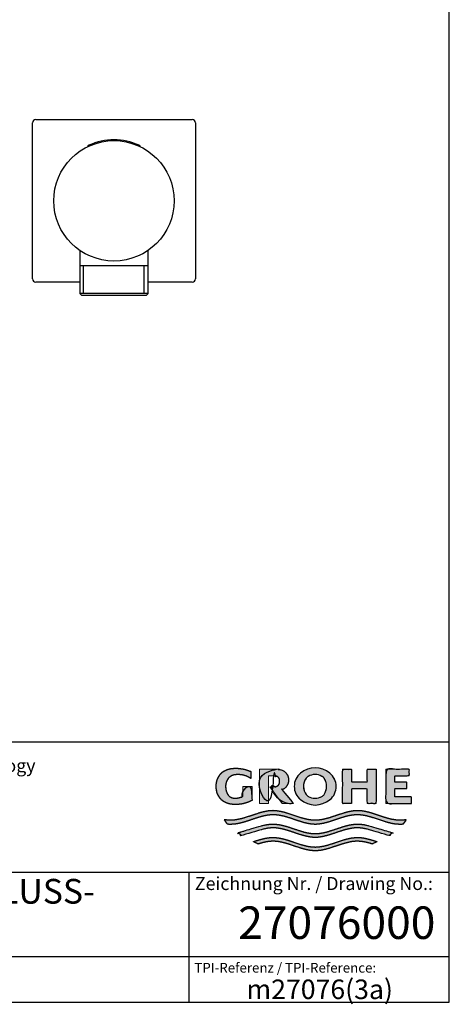
# Model space of a CAD drawing. Units: inches. Extents: x 7 to 203, y 5 to 291.
# Drawn here: x 137 to 203, y 5 to 156 of the extents above; entities that cross this region are included whole.
import ezdxf
from ezdxf.enums import TextEntityAlignment as Align

# ---------------------------------------------------------------- set-up
doc = ezdxf.new("R2010")
doc.units = ezdxf.units.IN
doc.layers.add('Default', color=7, linetype='Continuous')
doc.layers.add('Standard', color=7, linetype='Continuous')
doc.styles.add('SEACAD_arial_ttf', font='arial.ttf', dxfattribs={"height": 0.2})
doc.styles.add('SEACAD_seiso_ttf', font='seiso.ttf', dxfattribs={"height": 0.2})

msp = doc.modelspace()

# ---------------------------------------------------------------- hatches: boundary and pattern name
at = {"linetype": 'Continuous', "ltscale": 25.4}
for points in [[(172.72, 36.01), (172.72, 38.16), (171.31, 38.16), (171.31, 36.62), (171.19, 36.56), (171.07, 36.51), (170.94, 36.47), (170.81, 36.43), (170.68, 36.4), (170.54, 36.38), (170.41, 36.36), (170.28, 36.35), (170.14, 36.35), (170.02, 36.35), (169.9, 36.36), (169.79, 36.38), (169.68, 36.4), (169.59, 36.43), (169.5, 36.47), (169.38, 36.54), (169.27, 36.61), (169.19, 36.68), (169.12, 36.75), (169.05, 36.83), (169, 36.91), (168.94, 37), (168.89, 37.11), (168.84, 37.23), (168.78, 37.36), (168.75, 37.47), (168.72, 37.58), (168.7, 37.7), (168.68, 37.84), (168.67, 37.99), (168.67, 38.16), (168.67, 38.33), (168.69, 38.48), (168.71, 38.62), (168.74, 38.74), (168.78, 38.86), (168.82, 38.96), (168.89, 39.09), (168.96, 39.21), (169.02, 39.32), (169.09, 39.41), (169.17, 39.49), (169.25, 39.57), (169.34, 39.64), (169.45, 39.71), (169.53, 39.76), (169.63, 39.81), (169.74, 39.85), (169.85, 39.89), (169.97, 39.92), (170.11, 39.95), (170.25, 39.96), (170.4, 39.97), (170.56, 39.98), (170.79, 39.97), (171.02, 39.95), (171.25, 39.91), (171.48, 39.86), (171.71, 39.79), (171.93, 39.71), (172.14, 39.61), (172.34, 39.5), (172.54, 39.38), (172.54, 40.42), (172.3, 40.53), (172.06, 40.62), (171.81, 40.71), (171.55, 40.78), (171.29, 40.84), (171.03, 40.88), (170.77, 40.92), (170.51, 40.94), (170.24, 40.94), (169.99, 40.94), (169.74, 40.93), (169.51, 40.9), (169.3, 40.86), (169.1, 40.81), (168.92, 40.75), (168.75, 40.68), (168.6, 40.61), (168.46, 40.54), (168.34, 40.47), (168.24, 40.4), (168.14, 40.33), (168.05, 40.25), (167.97, 40.16), (167.89, 40.08), (167.78, 39.93), (167.68, 39.77), (167.6, 39.66), (167.53, 39.53), (167.46, 39.38), (167.39, 39.23), (167.33, 39.05), (167.29, 38.86), (167.25, 38.65), (167.22, 38.42), (167.21, 38.16), (167.21, 38.16), (167.21, 38.16), (167.22, 37.9), (167.25, 37.67), (167.29, 37.46), (167.33, 37.27), (167.39, 37.09), (167.46, 36.94), (167.53, 36.8), (167.6, 36.67), (167.68, 36.55), (167.78, 36.39), (167.89, 36.24), (167.97, 36.16), (168.05, 36.07), (168.14, 36), (168.24, 35.92), (168.34, 35.85), (168.46, 35.78), (168.6, 35.71), (168.75, 35.64), (168.92, 35.57), (169.1, 35.51), (169.3, 35.46), (169.51, 35.42), (169.74, 35.4), (169.99, 35.38), (170.24, 35.38), (170.53, 35.39), (170.81, 35.41), (171.1, 35.45), (171.38, 35.5), (171.66, 35.58), (171.93, 35.66), (172.2, 35.76), (172.46, 35.88)], [(178.32, 39.14), (178.32, 39.29), (178.3, 39.43), (178.28, 39.56), (178.25, 39.67), (178.21, 39.77), (178.17, 39.87), (178.1, 39.99), (178.03, 40.1), (177.96, 40.19), (177.89, 40.28), (177.82, 40.35), (177.74, 40.42), (177.64, 40.49), (177.54, 40.55), (177.4, 40.62), (177.24, 40.67), (177.13, 40.71), (177, 40.74), (176.87, 40.76), (176.72, 40.78), (176.57, 40.79), (176.41, 40.79), (173.86, 40.79), (173.86, 35.53), (175.25, 35.53), (175.25, 39.78), (176.16, 39.78), (176.26, 39.78), (176.35, 39.77), (176.43, 39.75), (176.51, 39.73), (176.57, 39.7), (176.63, 39.66), (176.69, 39.62), (176.74, 39.57), (176.78, 39.52), (176.81, 39.48), (176.84, 39.43), (176.87, 39.38), (176.9, 39.32), (176.92, 39.24), (176.94, 39.16), (176.96, 39.06), (176.96, 38.95), (176.96, 38.83), (176.94, 38.74), (176.92, 38.65), (176.9, 38.58), (176.87, 38.52), (176.84, 38.46), (176.8, 38.4), (176.76, 38.35), (176.71, 38.3), (176.68, 38.26), (176.63, 38.23), (176.58, 38.2), (176.52, 38.18), (176.46, 38.15), (176.39, 38.13), (176.31, 38.12), (176.23, 38.11), (175.43, 38.11), (177.36, 35.53), (179.09, 35.53), (177.33, 37.64), (177.44, 37.69), (177.54, 37.73), (177.64, 37.8), (177.74, 37.86), (177.82, 37.93), (177.89, 38.01), (177.96, 38.09), (178.03, 38.19), (178.1, 38.3), (178.17, 38.42), (178.21, 38.51), (178.25, 38.61), (178.28, 38.73), (178.3, 38.85), (178.32, 38.99)], [(191.78, 40.79), (190.41, 40.79), (190.41, 38.85), (187.99, 38.85), (187.99, 40.79), (186.63, 40.79), (186.63, 35.53), (187.99, 35.53), (187.99, 37.77), (190.41, 37.77), (190.41, 35.53), (191.78, 35.53)], [(197.2, 35.53), (197.2, 36.54), (194.62, 36.54), (194.62, 37.83), (196.49, 37.83), (196.49, 38.8), (194.62, 38.8), (194.62, 39.78), (196.85, 39.78), (196.85, 40.79), (193.26, 40.79), (193.26, 35.53)], [(195.94, 32.4), (196.03, 32.5), (196.11, 32.6), (196.21, 32.74), (196.31, 32.89), (196.4, 33.04), (196.24, 33.01), (196.07, 32.99), (195.86, 32.97), (195.64, 32.96), (195.42, 32.95), (194.99, 32.97), (194.56, 33.03), (194.12, 33.11), (193.69, 33.21), (193.26, 33.34), (192.53, 33.57), (191.81, 33.81), (191.09, 34.05), (190.66, 34.17), (190.22, 34.27), (189.79, 34.36), (189.36, 34.41), (188.92, 34.43), (188.49, 34.41), (188.06, 34.35), (187.62, 34.27), (187.19, 34.17), (186.76, 34.04), (186.03, 33.81), (185.31, 33.57), (184.59, 33.33), (184.16, 33.21), (183.72, 33.11), (183.29, 33.02), (182.86, 32.97), (182.42, 32.95), (181.99, 32.97), (181.56, 33.02), (181.12, 33.11), (180.69, 33.21), (180.26, 33.33), (179.53, 33.57), (178.81, 33.81), (178.09, 34.04), (177.66, 34.17), (177.22, 34.27), (176.79, 34.35), (176.36, 34.41), (175.92, 34.43), (175.49, 34.41), (175.06, 34.36), (174.62, 34.27), (174.19, 34.17), (173.76, 34.05), (173.03, 33.81), (172.31, 33.57), (171.59, 33.34), (171.16, 33.21), (170.72, 33.11), (170.29, 33.03), (169.86, 32.97), (169.42, 32.95), (169.26, 32.96), (169.1, 32.96), (168.88, 32.98), (168.67, 33.01), (168.45, 33.04), (168.52, 32.93), (168.59, 32.82), (168.69, 32.67), (168.79, 32.53), (168.9, 32.4), (169.09, 32.38), (169.28, 32.37), (169.47, 32.37), (169.9, 32.39), (170.33, 32.44), (170.77, 32.52), (171.2, 32.63), (171.63, 32.75), (172.36, 32.98), (173.08, 33.23), (173.8, 33.46), (174.23, 33.58), (174.67, 33.69), (175.1, 33.77), (175.53, 33.82), (175.97, 33.84), (176.4, 33.82), (176.83, 33.77), (177.26, 33.69), (177.69, 33.59), (178.12, 33.46), (178.84, 33.23), (179.55, 32.99), (180.27, 32.76), (180.7, 32.63), (181.13, 32.53), (181.56, 32.45), (181.99, 32.39), (182.42, 32.37), (182.85, 32.39), (183.28, 32.45), (183.71, 32.53), (184.15, 32.63), (184.58, 32.76), (185.29, 32.99), (186.01, 33.23), (186.73, 33.46), (187.16, 33.59), (187.59, 33.69), (188.02, 33.77), (188.45, 33.82), (188.88, 33.84), (189.31, 33.82), (189.75, 33.77), (190.18, 33.69), (190.61, 33.58), (191.05, 33.46), (191.77, 33.23), (192.49, 32.98), (193.21, 32.75), (193.65, 32.63), (194.08, 32.52), (194.51, 32.44), (194.95, 32.39), (195.38, 32.37), (195.57, 32.37), (195.76, 32.38)], [(182.42, 30.31), (182.85, 30.33), (183.28, 30.39), (183.71, 30.47), (184.15, 30.58), (184.58, 30.7), (185.29, 30.93), (186.01, 31.18), (186.73, 31.41), (187.16, 31.53), (187.59, 31.63), (188.02, 31.71), (188.45, 31.77), (188.88, 31.78), (189.12, 31.78), (189.36, 31.76), (189.59, 31.74), (189.83, 31.7), (190.07, 31.65), (190.31, 31.6), (190.67, 31.51), (191.02, 31.41), (193.73, 30.6), (193.91, 30.74), (194.09, 30.89), (194.17, 30.97), (194.25, 31.05), (191.02, 32.01), (190.67, 32.11), (190.32, 32.19), (190.09, 32.24), (189.86, 32.29), (189.62, 32.32), (189.39, 32.35), (189.16, 32.36), (188.92, 32.37), (188.49, 32.35), (188.06, 32.3), (187.62, 32.22), (187.19, 32.11), (186.76, 31.99), (186.03, 31.75), (185.31, 31.51), (184.59, 31.28), (184.16, 31.15), (183.72, 31.05), (183.29, 30.97), (182.86, 30.91), (182.42, 30.9), (181.99, 30.91), (181.56, 30.97), (181.12, 31.05), (180.69, 31.15), (180.26, 31.28), (179.53, 31.51), (178.81, 31.75), (178.09, 31.99), (177.66, 32.11), (177.22, 32.22), (176.79, 32.3), (176.36, 32.35), (175.92, 32.37), (175.69, 32.36), (175.46, 32.35), (175.22, 32.32), (174.99, 32.29), (174.76, 32.24), (174.52, 32.19), (174.17, 32.11), (173.82, 32.01), (170.6, 31.05), (170.76, 30.89), (170.93, 30.74), (171.02, 30.67), (171.11, 30.6), (173.82, 31.41), (174.18, 31.51), (174.54, 31.6), (174.78, 31.65), (175.01, 31.7), (175.25, 31.74), (175.49, 31.76), (175.73, 31.78), (175.97, 31.78), (176.4, 31.77), (176.83, 31.71), (177.26, 31.63), (177.69, 31.53), (178.12, 31.41), (178.84, 31.18), (179.55, 30.93), (180.27, 30.7), (180.7, 30.58), (181.13, 30.47), (181.56, 30.39), (181.99, 30.33)], [(182.42, 28.25), (182.85, 28.28), (183.28, 28.33), (183.71, 28.41), (184.15, 28.52), (184.58, 28.64), (185.29, 28.88), (186.01, 29.12), (186.73, 29.35), (187.16, 29.47), (187.59, 29.57), (188.02, 29.66), (188.45, 29.71), (188.88, 29.73), (189.14, 29.72), (189.39, 29.7), (189.65, 29.67), (189.9, 29.63), (190.16, 29.58), (190.42, 29.52), (190.8, 29.42), (191.18, 29.3), (191.91, 29.66), (191.41, 29.83), (190.92, 29.98), (190.58, 30.07), (190.25, 30.15), (189.92, 30.22), (189.59, 30.27), (189.26, 30.3), (188.92, 30.31), (188.49, 30.29), (188.06, 30.24), (187.62, 30.16), (187.19, 30.05), (186.76, 29.93), (186.03, 29.7), (185.31, 29.45), (184.59, 29.22), (184.16, 29.1), (183.72, 28.99), (183.29, 28.91), (182.86, 28.86), (182.42, 28.84), (181.99, 28.86), (181.56, 28.91), (181.12, 28.99), (180.69, 29.1), (180.26, 29.22), (179.53, 29.45), (178.81, 29.7), (178.09, 29.93), (177.66, 30.05), (177.22, 30.16), (176.79, 30.24), (176.36, 30.29), (175.92, 30.31), (175.59, 30.3), (175.26, 30.27), (174.93, 30.22), (174.59, 30.15), (174.26, 30.07), (173.93, 29.98), (173.43, 29.83), (172.93, 29.66), (173.66, 29.3), (174.05, 29.42), (174.43, 29.52), (174.69, 29.58), (174.94, 29.63), (175.2, 29.67), (175.45, 29.7), (175.71, 29.72), (175.97, 29.73), (176.4, 29.71), (176.83, 29.66), (177.26, 29.57), (177.69, 29.47), (178.12, 29.35), (178.84, 29.12), (179.55, 28.88), (180.27, 28.64), (180.7, 28.52), (181.13, 28.41), (181.56, 28.33), (181.99, 28.28)]]:
    msp.add_hatch(color=252, dxfattribs=at).paths.add_polyline_path(points)
h = msp.add_hatch(color=252, dxfattribs=at)
edge = h.paths.add_edge_path()
edge.add_ellipse((182.42, 38.85), major_axis=(3.55, 0), ratio=1, start_angle=230.197, end_angle=309.803)
edge.add_ellipse((182.99, 38.16), major_axis=(2.65, 0), ratio=1, start_angle=309.803, end_angle=410.5588)
edge.add_ellipse((182.42, 37.53), major_axis=(3.5, 0), ratio=1, start_angle=49.9233, end_angle=130.3963)
edge.add_ellipse((181.88, 38.16), major_axis=(2.68, 0), ratio=1, start_angle=130.3963, end_angle=229.6037)
edge = h.paths.add_edge_path()
edge.add_ellipse((182.72, 38.16), major_axis=(2.1, 0), ratio=1, start_angle=143.9339, end_angle=217.0346)
edge.add_ellipse((181.9, 37.54), major_axis=(1.07, 0), ratio=1, start_angle=217.0346, end_angle=240.1494)
edge.add_ellipse((182.41, 38.45), major_axis=(2.11, 0), ratio=1, start_angle=240.1494, end_angle=298.6551)
edge.add_ellipse((182.91, 37.53), major_axis=(1.07, 0), ratio=1, start_angle=298.6551, end_angle=326.0794)
edge.add_ellipse((181.97, 38.16), major_axis=(2.2, 0), ratio=1, start_angle=326.0794, end_angle=392.9338)
edge.add_ellipse((182.93, 38.78), major_axis=(1.07, 0), ratio=1, start_angle=32.9338, end_angle=59.7043)
edge.add_ellipse((182.41, 37.91), major_axis=(2.08, 0), ratio=1, start_angle=59.7043, end_angle=121.5223)
edge.add_ellipse((181.89, 38.77), major_axis=(1.07, 0), ratio=1, start_angle=121.5223, end_angle=143.9339)

# ---------------------------------------------------------------- linework, layer by layer
at = {"color": 252, "linetype": 'Continuous', "lineweight": 0, "ltscale": 25.4}
for points in [[(172.72, 36.01), (172.72, 38.16), (171.31, 38.16), (171.31, 36.62), (171.19, 36.56), (171.07, 36.51), (170.94, 36.47), (170.81, 36.43), (170.68, 36.4), (170.54, 36.38), (170.41, 36.36), (170.28, 36.35), (170.14, 36.35), (170.02, 36.35), (169.9, 36.36), (169.79, 36.38), (169.68, 36.4), (169.59, 36.43), (169.5, 36.47), (169.38, 36.54), (169.27, 36.61), (169.19, 36.68), (169.12, 36.75), (169.05, 36.83), (169, 36.91), (168.94, 37), (168.89, 37.11), (168.84, 37.23), (168.78, 37.36), (168.75, 37.47), (168.72, 37.58), (168.7, 37.7), (168.68, 37.84), (168.67, 37.99), (168.67, 38.16), (168.67, 38.33), (168.69, 38.48), (168.71, 38.62), (168.74, 38.74), (168.78, 38.86), (168.82, 38.96), (168.89, 39.09), (168.96, 39.21), (169.02, 39.32), (169.09, 39.41), (169.17, 39.49), (169.25, 39.57), (169.34, 39.64), (169.45, 39.71), (169.53, 39.76), (169.63, 39.81), (169.74, 39.85), (169.85, 39.89), (169.97, 39.92), (170.11, 39.95), (170.25, 39.96), (170.4, 39.97), (170.56, 39.98), (170.79, 39.97), (171.02, 39.95), (171.25, 39.91), (171.48, 39.86), (171.71, 39.79), (171.93, 39.71), (172.14, 39.61), (172.34, 39.5), (172.54, 39.38), (172.54, 40.42), (172.3, 40.53), (172.06, 40.62), (171.81, 40.71), (171.55, 40.78), (171.29, 40.84), (171.03, 40.88), (170.77, 40.92), (170.51, 40.94), (170.24, 40.94), (169.99, 40.94), (169.74, 40.93), (169.51, 40.9), (169.3, 40.86), (169.1, 40.81), (168.92, 40.75), (168.75, 40.68), (168.6, 40.61), (168.46, 40.54), (168.34, 40.47), (168.24, 40.4), (168.14, 40.33), (168.05, 40.25), (167.97, 40.16), (167.89, 40.08), (167.78, 39.93), (167.68, 39.77), (167.6, 39.66), (167.53, 39.53), (167.46, 39.38), (167.39, 39.23), (167.33, 39.05), (167.29, 38.86), (167.25, 38.65), (167.22, 38.42), (167.21, 38.16), (167.21, 38.16), (167.21, 38.16), (167.22, 37.9), (167.25, 37.67), (167.29, 37.46), (167.33, 37.27), (167.39, 37.09), (167.46, 36.94), (167.53, 36.8), (167.6, 36.67), (167.68, 36.55), (167.78, 36.39), (167.89, 36.24), (167.97, 36.16), (168.05, 36.07), (168.14, 36), (168.24, 35.92), (168.34, 35.85), (168.46, 35.78), (168.6, 35.71), (168.75, 35.64), (168.92, 35.57), (169.1, 35.51), (169.3, 35.46), (169.51, 35.42), (169.74, 35.4), (169.99, 35.38), (170.24, 35.38), (170.53, 35.39), (170.81, 35.41), (171.1, 35.45), (171.38, 35.5), (171.66, 35.58), (171.93, 35.66), (172.2, 35.76), (172.46, 35.88), (172.72, 36.01)], [(178.32, 39.14), (178.32, 39.29), (178.3, 39.43), (178.28, 39.56), (178.25, 39.67), (178.21, 39.77), (178.17, 39.87), (178.1, 39.99), (178.03, 40.1), (177.96, 40.19), (177.89, 40.28), (177.82, 40.35), (177.74, 40.42), (177.64, 40.49), (177.54, 40.55), (177.4, 40.62), (177.24, 40.67), (177.13, 40.71), (177, 40.74), (176.87, 40.76), (176.72, 40.78), (176.57, 40.79), (176.41, 40.79), (173.86, 40.79), (173.86, 35.53), (175.25, 35.53), (175.25, 39.78), (176.16, 39.78), (176.26, 39.78), (176.35, 39.77), (176.43, 39.75), (176.51, 39.73), (176.57, 39.7), (176.63, 39.66), (176.69, 39.62), (176.74, 39.57), (176.78, 39.52), (176.81, 39.48), (176.84, 39.43), (176.87, 39.38), (176.9, 39.32), (176.92, 39.24), (176.94, 39.16), (176.96, 39.06), (176.96, 38.95), (176.96, 38.83), (176.94, 38.74), (176.92, 38.65), (176.9, 38.58), (176.87, 38.52), (176.84, 38.46), (176.8, 38.4), (176.76, 38.35), (176.71, 38.3), (176.68, 38.26), (176.63, 38.23), (176.58, 38.2), (176.52, 38.18), (176.46, 38.15), (176.39, 38.13), (176.31, 38.12), (176.23, 38.11), (175.43, 38.11), (177.36, 35.53), (179.09, 35.53), (177.33, 37.64), (177.44, 37.69), (177.54, 37.73), (177.64, 37.8), (177.74, 37.86), (177.82, 37.93), (177.89, 38.01), (177.96, 38.09), (178.03, 38.19), (178.1, 38.3), (178.17, 38.42), (178.21, 38.51), (178.25, 38.61), (178.28, 38.73), (178.3, 38.85), (178.32, 38.99), (178.32, 39.14)], [(191.78, 40.79), (190.41, 40.79), (190.41, 38.85), (187.99, 38.85), (187.99, 40.79), (186.63, 40.79), (186.63, 35.53), (187.99, 35.53), (187.99, 37.77), (190.41, 37.77), (190.41, 35.53), (191.78, 35.53), (191.78, 40.79)], [(197.2, 35.53), (193.26, 35.53), (193.26, 40.79), (196.85, 40.79), (196.85, 39.78), (194.62, 39.78), (194.62, 38.8), (196.49, 38.8), (196.49, 37.83), (194.62, 37.83), (194.62, 36.54), (197.2, 36.54), (197.2, 35.53)], [(195.94, 32.4), (195.76, 32.38), (195.57, 32.37), (195.38, 32.37), (194.95, 32.39), (194.51, 32.44), (194.08, 32.52), (193.65, 32.63), (193.21, 32.75), (192.49, 32.98), (191.77, 33.23), (191.05, 33.46), (190.61, 33.58), (190.18, 33.69), (189.75, 33.77), (189.31, 33.82), (188.88, 33.84), (188.45, 33.82), (188.02, 33.77), (187.59, 33.69), (187.16, 33.59), (186.73, 33.46), (186.01, 33.23), (185.29, 32.99), (184.58, 32.76), (184.15, 32.63), (183.71, 32.53), (183.28, 32.45), (182.85, 32.39), (182.42, 32.37), (181.99, 32.39), (181.56, 32.45), (181.13, 32.53), (180.7, 32.63), (180.27, 32.76), (179.55, 32.99), (178.84, 33.23), (178.12, 33.46), (177.69, 33.59), (177.26, 33.69), (176.83, 33.77), (176.4, 33.82), (175.97, 33.84), (175.53, 33.82), (175.1, 33.77), (174.67, 33.69), (174.23, 33.58), (173.8, 33.46), (173.08, 33.23), (172.36, 32.98), (171.63, 32.75), (171.2, 32.63), (170.77, 32.52), (170.33, 32.44), (169.9, 32.39), (169.47, 32.37), (169.28, 32.37), (169.09, 32.38), (168.9, 32.4), (168.79, 32.53), (168.69, 32.67), (168.59, 32.82), (168.52, 32.93), (168.45, 33.04), (168.67, 33.01), (168.88, 32.98), (169.1, 32.96), (169.26, 32.96), (169.42, 32.95), (169.86, 32.97), (170.29, 33.03), (170.72, 33.11), (171.16, 33.21), (171.59, 33.34), (172.31, 33.57), (173.03, 33.81), (173.76, 34.05), (174.19, 34.17), (174.62, 34.27), (175.06, 34.36), (175.49, 34.41), (175.92, 34.43), (176.36, 34.41), (176.79, 34.35), (177.22, 34.27), (177.66, 34.17), (178.09, 34.04), (178.81, 33.81), (179.53, 33.57), (180.26, 33.33), (180.69, 33.21), (181.12, 33.11), (181.56, 33.02), (181.99, 32.97), (182.42, 32.95), (182.86, 32.97), (183.29, 33.02), (183.72, 33.11), (184.16, 33.21), (184.59, 33.33), (185.31, 33.57), (186.03, 33.81), (186.76, 34.04), (187.19, 34.17), (187.62, 34.27), (188.06, 34.35), (188.49, 34.41), (188.92, 34.43), (189.36, 34.41), (189.79, 34.36), (190.22, 34.27), (190.66, 34.17), (191.09, 34.05), (191.81, 33.81), (192.53, 33.57), (193.26, 33.34), (193.69, 33.21), (194.12, 33.11), (194.56, 33.03), (194.99, 32.97), (195.42, 32.95), (195.64, 32.96), (195.86, 32.97), (196.07, 32.99), (196.24, 33.01), (196.4, 33.04), (196.31, 32.89), (196.21, 32.74), (196.11, 32.6), (196.03, 32.5), (195.94, 32.4)], [(182.42, 30.31), (182.85, 30.33), (183.28, 30.39), (183.71, 30.47), (184.15, 30.58), (184.58, 30.7), (185.29, 30.93), (186.01, 31.18), (186.73, 31.41), (187.16, 31.53), (187.59, 31.63), (188.02, 31.71), (188.45, 31.77), (188.88, 31.78), (189.12, 31.78), (189.36, 31.76), (189.59, 31.74), (189.83, 31.7), (190.07, 31.65), (190.31, 31.6), (190.67, 31.51), (191.02, 31.41), (193.73, 30.6), (193.91, 30.74), (194.09, 30.89), (194.17, 30.97), (194.25, 31.05), (191.02, 32.01), (190.67, 32.11), (190.32, 32.19), (190.09, 32.24), (189.86, 32.29), (189.62, 32.32), (189.39, 32.35), (189.16, 32.36), (188.92, 32.37), (188.49, 32.35), (188.06, 32.3), (187.62, 32.22), (187.19, 32.11), (186.76, 31.99), (186.03, 31.75), (185.31, 31.51), (184.59, 31.28), (184.16, 31.15), (183.72, 31.05), (183.29, 30.97), (182.86, 30.91), (182.42, 30.9), (181.99, 30.91), (181.56, 30.97), (181.12, 31.05), (180.69, 31.15), (180.26, 31.28), (179.53, 31.51), (178.81, 31.75), (178.09, 31.99), (177.66, 32.11), (177.22, 32.22), (176.79, 32.3), (176.36, 32.35), (175.92, 32.37), (175.69, 32.36), (175.46, 32.35), (175.22, 32.32), (174.99, 32.29), (174.76, 32.24), (174.52, 32.19), (174.17, 32.11), (173.82, 32.01), (170.6, 31.05), (170.76, 30.89), (170.93, 30.74), (171.02, 30.67), (171.11, 30.6), (173.82, 31.41), (174.18, 31.51), (174.54, 31.6), (174.78, 31.65), (175.01, 31.7), (175.25, 31.74), (175.49, 31.76), (175.73, 31.78), (175.97, 31.78), (176.4, 31.77), (176.83, 31.71), (177.26, 31.63), (177.69, 31.53), (178.12, 31.41), (178.84, 31.18), (179.55, 30.93), (180.27, 30.7), (180.7, 30.58), (181.13, 30.47), (181.56, 30.39), (181.99, 30.33), (182.42, 30.31)], [(182.42, 28.25), (182.85, 28.28), (183.28, 28.33), (183.71, 28.41), (184.15, 28.52), (184.58, 28.64), (185.29, 28.88), (186.01, 29.12), (186.73, 29.35), (187.16, 29.47), (187.59, 29.57), (188.02, 29.66), (188.45, 29.71), (188.88, 29.73), (189.14, 29.72), (189.39, 29.7), (189.65, 29.67), (189.9, 29.63), (190.16, 29.58), (190.42, 29.52), (190.8, 29.42), (191.18, 29.3), (191.91, 29.66), (191.41, 29.83), (190.92, 29.98), (190.58, 30.07), (190.25, 30.15), (189.92, 30.22), (189.59, 30.27), (189.26, 30.3), (188.92, 30.31), (188.49, 30.29), (188.06, 30.24), (187.62, 30.16), (187.19, 30.05), (186.76, 29.93), (186.03, 29.7), (185.31, 29.45), (184.59, 29.22), (184.16, 29.1), (183.72, 28.99), (183.29, 28.91), (182.86, 28.86), (182.42, 28.84), (181.99, 28.86), (181.56, 28.91), (181.12, 28.99), (180.69, 29.1), (180.26, 29.22), (179.53, 29.45), (178.81, 29.7), (178.09, 29.93), (177.66, 30.05), (177.22, 30.16), (176.79, 30.24), (176.36, 30.29), (175.92, 30.31), (175.59, 30.3), (175.26, 30.27), (174.93, 30.22), (174.59, 30.15), (174.26, 30.07), (173.93, 29.98), (173.43, 29.83), (172.93, 29.66), (173.66, 29.3), (174.05, 29.42), (174.43, 29.52), (174.69, 29.58), (174.94, 29.63), (175.2, 29.67), (175.45, 29.7), (175.71, 29.72), (175.97, 29.73), (176.4, 29.71), (176.83, 29.66), (177.26, 29.57), (177.69, 29.47), (178.12, 29.35), (178.84, 29.12), (179.55, 28.88), (180.27, 28.64), (180.7, 28.52), (181.13, 28.41), (181.56, 28.33), (181.99, 28.28), (182.42, 28.25)]]:
    msp.add_lwpolyline(points, close=True, dxfattribs=at)
for points in [[(180.15, 36.12, 0.362024), (184.69, 36.12, 0.470329), (184.67, 40.21, 0.36631), (180.15, 40.2, 0.462104), (180.15, 36.12, 0.462104)], [(181.02, 39.4, 0.330238), (181.04, 36.9, 0.101201), (181.36, 36.61, 0.260973), (183.43, 36.59, 0.120236), (183.8, 36.93, 0.300273), (183.82, 39.36, 0.117343), (183.47, 39.71, 0.276469), (181.33, 39.68, 0.098102), (181.02, 39.4, 0.098102)]]:
    msp.add_lwpolyline(points, format="xyb", close=True, dxfattribs=at)
at = {"layer": 'Default', "color": 7, "linetype": 'Continuous', "ltscale": 25.4}
for p, q in [((203, 5), (203, 291)), ((6.6, 45), (203, 45)), ((6.6, 25), (203, 25)), ((163, 25), (163, 5)), ((25, 12), (203, 12))]:
    msp.add_line(p, q, dxfattribs=at)
at = {"layer": 'Standard', "color": 7, "linetype": 'Continuous', "ltscale": 25.4}
for p, q in [((139.02, 116.17), (139.02, 140.17)), ((139.52, 140.67), (163.52, 140.67)), ((164.02, 140.17), (164.02, 116.17)), ((147.52, 136.62), (147.52, 136.64)), ((147.52, 136.62), (147.52, 136.51)), ((147.75, 136.71), (147.75, 136.75)), ((149.02, 137.07), (149.02, 137.2)), ((151.52, 137.42), (151.52, 137.54)), ((154.02, 137.07), (154.02, 137.2)), ((155.28, 136.75), (155.28, 136.71)), ((155.52, 136.64), (155.52, 136.62)), ((155.52, 136.5), (155.52, 136.62)), ((146.28, 120.54), (146.28, 113.92)), ((156.76, 113.92), (156.76, 120.54)), ((156.76, 118.17), (146.28, 118.17)), ((146.86, 113.92), (146.86, 118.17)), ((156.17, 113.92), (156.17, 118.17)), ((146.28, 115.67), (139.52, 115.67)), ((163.52, 115.67), (156.76, 115.67)), ((156.76, 113.92), (146.28, 113.92)), ((146.28, 113.92), (146.53, 113.67)), ((146.53, 113.67), (156.51, 113.67)), ((156.51, 113.67), (156.76, 113.92)), ((6.6, 5), (203, 5))]:
    msp.add_line(p, q, dxfattribs=at)
msp.add_circle((151.52, 128.17), 9.25, dxfattribs=at)
for centre, radius, start, end in [((139.52, 140.17), 0.5, 90, 180), ((163.52, 140.17), 0.5, 0, 90), ((149.06, 133.55), 3.46, 113.8528, 116.6011), ((147.6, 136.71), 0.15, 294.6123, 359.5), ((151.52, 128.17), 9.37, 65.7325, 114.2675), ((155.43, 136.71), 0.15, 180.5, 245.3877), ((153.97, 133.54), 3.46, 63.3996, 66.1465), ((139.52, 116.17), 0.5, 180, 270), ((163.52, 116.17), 0.5, 270, 360), ((182.42, 37.53), 3.5, 49.9233, 130.3963), ((181.88, 38.16), 2.68, 130.3963, 229.6037), ((182.72, 38.16), 2.1, 143.9339, 217.0346), ((181.89, 38.77), 1.07, 121.5223, 143.9339), ((182.41, 37.91), 2.08, 59.7043, 121.5223), ((182.93, 38.78), 1.07, 32.9338, 59.7043), ((181.97, 38.16), 2.2, 326.0794, 32.9338), ((182.99, 38.16), 2.65, 309.803, 50.5588), ((181.9, 37.54), 1.07, 217.0346, 240.1494), ((182.41, 38.45), 2.11, 240.1494, 298.6551), ((182.91, 37.53), 1.07, 298.6551, 326.0794), ((182.42, 38.85), 3.55, 230.197, 309.803)]:
    msp.add_arc(centre, radius, start, end, dxfattribs=at)
for points in [[(172.72, 36.01), (172.72, 38.16), (171.31, 38.16), (171.31, 36.62), (171.19, 36.56), (171.07, 36.51), (170.94, 36.47), (170.81, 36.43), (170.68, 36.4), (170.54, 36.38), (170.41, 36.36), (170.28, 36.35), (170.14, 36.35), (170.02, 36.35), (169.9, 36.36), (169.79, 36.38), (169.68, 36.4), (169.59, 36.43), (169.5, 36.47), (169.38, 36.54), (169.27, 36.61), (169.19, 36.68), (169.12, 36.75), (169.05, 36.83), (169, 36.91), (168.94, 37), (168.89, 37.11), (168.84, 37.23), (168.78, 37.36), (168.75, 37.47), (168.72, 37.58), (168.7, 37.7), (168.68, 37.84), (168.67, 37.99), (168.67, 38.16), (168.67, 38.33), (168.69, 38.48), (168.71, 38.62), (168.74, 38.74), (168.78, 38.86), (168.82, 38.96), (168.89, 39.09), (168.96, 39.21), (169.02, 39.32), (169.09, 39.41), (169.17, 39.49), (169.25, 39.57), (169.34, 39.64), (169.45, 39.71), (169.53, 39.76), (169.63, 39.81), (169.74, 39.85), (169.85, 39.89), (169.97, 39.92), (170.11, 39.95), (170.25, 39.96), (170.4, 39.97), (170.56, 39.98), (170.79, 39.97), (171.02, 39.95), (171.25, 39.91), (171.48, 39.86), (171.71, 39.79), (171.93, 39.71), (172.14, 39.61), (172.34, 39.5), (172.54, 39.38), (172.54, 40.42), (172.3, 40.53), (172.06, 40.62), (171.81, 40.71), (171.55, 40.78), (171.29, 40.84), (171.03, 40.88), (170.77, 40.92), (170.51, 40.94), (170.24, 40.94), (169.99, 40.94), (169.74, 40.93), (169.51, 40.9), (169.3, 40.86), (169.1, 40.81), (168.92, 40.75), (168.75, 40.68), (168.6, 40.61), (168.46, 40.54), (168.34, 40.47), (168.24, 40.4), (168.14, 40.33), (168.05, 40.25), (167.97, 40.16), (167.89, 40.08), (167.78, 39.93), (167.68, 39.77), (167.6, 39.66), (167.53, 39.53), (167.46, 39.38), (167.39, 39.23), (167.33, 39.05), (167.29, 38.86), (167.25, 38.65), (167.22, 38.42), (167.21, 38.16), (167.21, 38.16), (167.21, 38.16), (167.22, 37.9), (167.25, 37.67), (167.29, 37.46), (167.33, 37.27), (167.39, 37.09), (167.46, 36.94), (167.53, 36.8), (167.6, 36.67), (167.68, 36.55), (167.78, 36.39), (167.89, 36.24), (167.97, 36.16), (168.05, 36.07), (168.14, 36), (168.24, 35.92), (168.34, 35.85), (168.46, 35.78), (168.6, 35.71), (168.75, 35.64), (168.92, 35.57), (169.1, 35.51), (169.3, 35.46), (169.51, 35.42), (169.74, 35.4), (169.99, 35.38), (170.24, 35.38), (170.53, 35.39), (170.81, 35.41), (171.1, 35.45), (171.38, 35.5), (171.66, 35.58), (171.93, 35.66), (172.2, 35.76), (172.46, 35.88), (172.72, 36.01)], [(178.32, 39.14), (178.32, 39.29), (178.3, 39.43), (178.28, 39.56), (178.25, 39.67), (178.21, 39.77), (178.17, 39.87), (178.1, 39.99), (178.03, 40.1), (177.96, 40.19), (177.89, 40.28), (177.82, 40.35), (177.74, 40.42), (177.64, 40.49), (177.54, 40.55), (177.4, 40.62), (177.24, 40.67), (177.13, 40.71), (177, 40.74), (176.87, 40.76), (176.72, 40.78), (176.57, 40.79), (176.41, 40.79), (173.86, 40.79), (173.86, 35.53), (175.25, 35.53), (175.25, 39.78), (176.16, 39.78), (176.26, 39.78), (176.35, 39.77), (176.43, 39.75), (176.51, 39.73), (176.57, 39.7), (176.63, 39.66), (176.69, 39.62), (176.74, 39.57), (176.78, 39.52), (176.81, 39.48), (176.84, 39.43), (176.87, 39.38), (176.9, 39.32), (176.92, 39.24), (176.94, 39.16), (176.96, 39.06), (176.96, 38.95), (176.96, 38.83), (176.94, 38.74), (176.92, 38.65), (176.9, 38.58), (176.87, 38.52), (176.84, 38.46), (176.8, 38.4), (176.76, 38.35), (176.71, 38.3), (176.68, 38.26), (176.63, 38.23), (176.58, 38.2), (176.52, 38.18), (176.46, 38.15), (176.39, 38.13), (176.31, 38.12), (176.23, 38.11), (175.43, 38.11), (177.36, 35.53), (179.09, 35.53), (177.33, 37.64), (177.44, 37.69), (177.54, 37.73), (177.64, 37.8), (177.74, 37.86), (177.82, 37.93), (177.89, 38.01), (177.96, 38.09), (178.03, 38.19), (178.1, 38.3), (178.17, 38.42), (178.21, 38.51), (178.25, 38.61), (178.28, 38.73), (178.3, 38.85), (178.32, 38.99), (178.32, 39.14)], [(191.78, 40.79), (190.41, 40.79), (190.41, 38.85), (187.99, 38.85), (187.99, 40.79), (186.63, 40.79), (186.63, 35.53), (187.99, 35.53), (187.99, 37.77), (190.41, 37.77), (190.41, 35.53), (191.78, 35.53), (191.78, 40.79)], [(197.2, 35.53), (193.26, 35.53), (193.26, 40.79), (196.85, 40.79), (196.85, 39.78), (194.62, 39.78), (194.62, 38.8), (196.49, 38.8), (196.49, 37.83), (194.62, 37.83), (194.62, 36.54), (197.2, 36.54), (197.2, 35.53)], [(195.94, 32.4), (195.76, 32.38), (195.57, 32.37), (195.38, 32.37), (194.95, 32.39), (194.51, 32.44), (194.08, 32.52), (193.65, 32.63), (193.21, 32.75), (192.49, 32.98), (191.77, 33.23), (191.05, 33.46), (190.61, 33.58), (190.18, 33.69), (189.75, 33.77), (189.31, 33.82), (188.88, 33.84), (188.45, 33.82), (188.02, 33.77), (187.59, 33.69), (187.16, 33.59), (186.73, 33.46), (186.01, 33.23), (185.29, 32.99), (184.58, 32.76), (184.15, 32.63), (183.71, 32.53), (183.28, 32.45), (182.85, 32.39), (182.42, 32.37), (181.99, 32.39), (181.56, 32.45), (181.13, 32.53), (180.7, 32.63), (180.27, 32.76), (179.55, 32.99), (178.84, 33.23), (178.12, 33.46), (177.69, 33.59), (177.26, 33.69), (176.83, 33.77), (176.4, 33.82), (175.97, 33.84), (175.53, 33.82), (175.1, 33.77), (174.67, 33.69), (174.23, 33.58), (173.8, 33.46), (173.08, 33.23), (172.36, 32.98), (171.63, 32.75), (171.2, 32.63), (170.77, 32.52), (170.33, 32.44), (169.9, 32.39), (169.47, 32.37), (169.28, 32.37), (169.09, 32.38), (168.9, 32.4), (168.79, 32.53), (168.69, 32.67), (168.59, 32.82), (168.52, 32.93), (168.45, 33.04), (168.67, 33.01), (168.88, 32.98), (169.1, 32.96), (169.26, 32.96), (169.42, 32.95), (169.86, 32.97), (170.29, 33.03), (170.72, 33.11), (171.16, 33.21), (171.59, 33.34), (172.31, 33.57), (173.03, 33.81), (173.76, 34.05), (174.19, 34.17), (174.62, 34.27), (175.06, 34.36), (175.49, 34.41), (175.92, 34.43), (176.36, 34.41), (176.79, 34.35), (177.22, 34.27), (177.66, 34.17), (178.09, 34.04), (178.81, 33.81), (179.53, 33.57), (180.26, 33.33), (180.69, 33.21), (181.12, 33.11), (181.56, 33.02), (181.99, 32.97), (182.42, 32.95), (182.86, 32.97), (183.29, 33.02), (183.72, 33.11), (184.16, 33.21), (184.59, 33.33), (185.31, 33.57), (186.03, 33.81), (186.76, 34.04), (187.19, 34.17), (187.62, 34.27), (188.06, 34.35), (188.49, 34.41), (188.92, 34.43), (189.36, 34.41), (189.79, 34.36), (190.22, 34.27), (190.66, 34.17), (191.09, 34.05), (191.81, 33.81), (192.53, 33.57), (193.26, 33.34), (193.69, 33.21), (194.12, 33.11), (194.56, 33.03), (194.99, 32.97), (195.42, 32.95), (195.64, 32.96), (195.86, 32.97), (196.07, 32.99), (196.24, 33.01), (196.4, 33.04), (196.31, 32.89), (196.21, 32.74), (196.11, 32.6), (196.03, 32.5), (195.94, 32.4)], [(182.42, 30.31), (182.85, 30.33), (183.28, 30.39), (183.71, 30.47), (184.15, 30.58), (184.58, 30.7), (185.29, 30.93), (186.01, 31.18), (186.73, 31.41), (187.16, 31.53), (187.59, 31.63), (188.02, 31.71), (188.45, 31.77), (188.88, 31.78), (189.12, 31.78), (189.36, 31.76), (189.59, 31.74), (189.83, 31.7), (190.07, 31.65), (190.31, 31.6), (190.67, 31.51), (191.02, 31.41), (193.73, 30.6), (193.91, 30.74), (194.09, 30.89), (194.17, 30.97), (194.25, 31.05), (191.02, 32.01), (190.67, 32.11), (190.32, 32.19), (190.09, 32.24), (189.86, 32.29), (189.62, 32.32), (189.39, 32.35), (189.16, 32.36), (188.92, 32.37), (188.49, 32.35), (188.06, 32.3), (187.62, 32.22), (187.19, 32.11), (186.76, 31.99), (186.03, 31.75), (185.31, 31.51), (184.59, 31.28), (184.16, 31.15), (183.72, 31.05), (183.29, 30.97), (182.86, 30.91), (182.42, 30.9), (181.99, 30.91), (181.56, 30.97), (181.12, 31.05), (180.69, 31.15), (180.26, 31.28), (179.53, 31.51), (178.81, 31.75), (178.09, 31.99), (177.66, 32.11), (177.22, 32.22), (176.79, 32.3), (176.36, 32.35), (175.92, 32.37), (175.69, 32.36), (175.46, 32.35), (175.22, 32.32), (174.99, 32.29), (174.76, 32.24), (174.52, 32.19), (174.17, 32.11), (173.82, 32.01), (170.6, 31.05), (170.76, 30.89), (170.93, 30.74), (171.02, 30.67), (171.11, 30.6), (173.82, 31.41), (174.18, 31.51), (174.54, 31.6), (174.78, 31.65), (175.01, 31.7), (175.25, 31.74), (175.49, 31.76), (175.73, 31.78), (175.97, 31.78), (176.4, 31.77), (176.83, 31.71), (177.26, 31.63), (177.69, 31.53), (178.12, 31.41), (178.84, 31.18), (179.55, 30.93), (180.27, 30.7), (180.7, 30.58), (181.13, 30.47), (181.56, 30.39), (181.99, 30.33), (182.42, 30.31)], [(182.42, 28.25), (182.85, 28.28), (183.28, 28.33), (183.71, 28.41), (184.15, 28.52), (184.58, 28.64), (185.29, 28.88), (186.01, 29.12), (186.73, 29.35), (187.16, 29.47), (187.59, 29.57), (188.02, 29.66), (188.45, 29.71), (188.88, 29.73), (189.14, 29.72), (189.39, 29.7), (189.65, 29.67), (189.9, 29.63), (190.16, 29.58), (190.42, 29.52), (190.8, 29.42), (191.18, 29.3), (191.91, 29.66), (191.41, 29.83), (190.92, 29.98), (190.58, 30.07), (190.25, 30.15), (189.92, 30.22), (189.59, 30.27), (189.26, 30.3), (188.92, 30.31), (188.49, 30.29), (188.06, 30.24), (187.62, 30.16), (187.19, 30.05), (186.76, 29.93), (186.03, 29.7), (185.31, 29.45), (184.59, 29.22), (184.16, 29.1), (183.72, 28.99), (183.29, 28.91), (182.86, 28.86), (182.42, 28.84), (181.99, 28.86), (181.56, 28.91), (181.12, 28.99), (180.69, 29.1), (180.26, 29.22), (179.53, 29.45), (178.81, 29.7), (178.09, 29.93), (177.66, 30.05), (177.22, 30.16), (176.79, 30.24), (176.36, 30.29), (175.92, 30.31), (175.59, 30.3), (175.26, 30.27), (174.93, 30.22), (174.59, 30.15), (174.26, 30.07), (173.93, 29.98), (173.43, 29.83), (172.93, 29.66), (173.66, 29.3), (174.05, 29.42), (174.43, 29.52), (174.69, 29.58), (174.94, 29.63), (175.2, 29.67), (175.45, 29.7), (175.71, 29.72), (175.97, 29.73), (176.4, 29.71), (176.83, 29.66), (177.26, 29.57), (177.69, 29.47), (178.12, 29.35), (178.84, 29.12), (179.55, 28.88), (180.27, 28.64), (180.7, 28.52), (181.13, 28.41), (181.56, 28.33), (181.99, 28.28), (182.42, 28.25)]]:
    msp.add_open_spline(points, degree=1, dxfattribs=at)

# ---------------------------------------------------------------- texts
at = {"layer": 'Default', "color": 7, "linetype": 'Continuous', "ltscale": 25.4}
for s, height, style, p in [('Grohe Water Technology', 2, 'SEACAD_arial_ttf', (108.06, 42.36)), ('Zeichnung Nr. / Drawing No.:', 2, 'SEACAD_arial_ttf', (163.95, 24.23)), ('BOGEN, WANDANSCHLUSS-', 3.8, 'SEACAD_seiso_ttf', (81.72, 23.94)), ('27076000', 5, 'SEACAD_seiso_ttf', (170.59, 19.71)), ('TPI-Referenz / TPI-Reference:', 1.5, 'SEACAD_arial_ttf', (163.86, 11.03)), ('m27076(3a)', 3, 'SEACAD_arial_ttf', (171.87, 8.47))]:
    msp.add_text(s, height=height, dxfattribs=dict(at, style=style)).set_placement(p, align=Align.TOP_LEFT)

doc.saveas('drawing.dxf')
